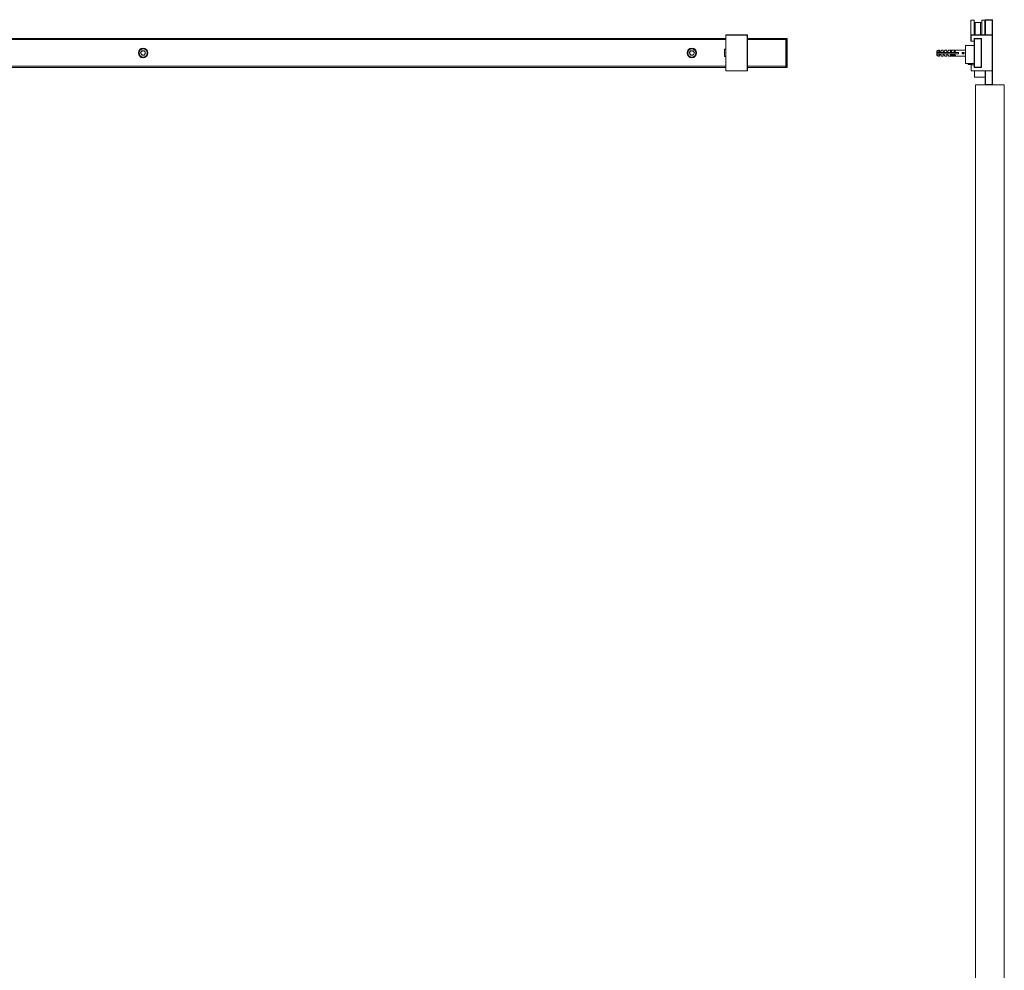
# Model space of a CAD drawing. Units: millimetres. Extents: x -2538 to 424, y 8 to 2641.
# Drawn here: x -1057 to 306, y 1324 to 2641 of the extents above; entities that cross this region are included whole.
import ezdxf

# ---------------------------------------------------------------- set-up
doc = ezdxf.new("R2010")
doc.units = ezdxf.units.MM

msp = doc.modelspace()

# ---------------------------------------------------------------- linework, layer by layer
at = {"color": 7, "linetype": 'Continuous', "lineweight": 15}
for p, q in [((260, 2611.3), (260, 2640.1)), ((264.6, 2640.2), (260.1, 2640.2)), ((264.7, 2640.1), (264.7, 2619.7)), ((273.7, 2636.7), (266.2, 2636.7)), ((275.2, 2619.7), (275.2, 2640.1)), ((279.4, 2640.2), (275.3, 2640.2)), ((279.5, 2640.1), (279.5, 2619.7)), ((280, 2640.2), (280.5, 2640.7)), ((280, 2619.7), (280, 2640.2)), ((280, 2640.2), (280.5, 2640.2)), ((280.5, 2640.2), (280.5, 2640.7)), ((280.5, 2640.7), (289.5, 2640.7)), ((280.5, 2640.2), (280.5, 2619.7)), ((289.5, 2640.2), (280.5, 2640.2)), ((289.5, 2640.2), (289.5, 2640.7)), ((290, 2640.2), (289.5, 2640.7)), ((289.5, 2619.7), (289.5, 2640.2)), ((289.5, 2640.2), (290, 2640.2)), ((290, 2640.2), (290, 2551.2)), ((-79, 2619.7), (-79.3, 2619.4)), ((-79, 2619.4), (-79.3, 2619.4)), ((-79.3, 2570), (-79.3, 2619.4)), ((-79, 2619.4), (-79, 2619.7)), ((-79, 2619.7), (-49.6, 2619.7)), ((-49.6, 2619.4), (-79, 2619.4)), ((-79, 2619.4), (-79, 2570)), ((-49.6, 2619.7), (-49.6, 2619.4)), ((-49.3, 2619.4), (-49.6, 2619.7)), ((-49.3, 2619.4), (-49.6, 2619.4)), ((-49.6, 2570), (-49.6, 2619.4)), ((-49.3, 2619.4), (-49.3, 2570)), ((261.1, 2619.7), (260.8, 2619.4)), ((289.5, 2619.4), (260.8, 2619.4)), ((260.8, 2611.2), (260.8, 2619.4)), ((261.1, 2619.7), (289.5, 2619.7)), ((280, 2631.2), (279.5, 2631.2)), ((280, 2630.5), (279.5, 2630.5)), ((279.5, 2626.7), (280, 2626.7)), ((279.5, 2620.2), (280, 2620.2)), ((289.5, 2619.7), (289.5, 2619.4)), ((289.8, 2619.4), (289.5, 2619.7)), ((289.5, 2570), (289.5, 2619.4)), ((289.8, 2619.4), (289.5, 2619.4)), ((289.8, 2619.4), (289.8, 2570)), ((-1723.3, 2614.7), (-79.3, 2614.7)), ((-49.3, 2614.7), (3.7, 2614.7)), ((3.7, 2614.7), (3.7, 2613.2)), ((3.7, 2614.7), (5.2, 2614.7)), ((3.7, 2613.2), (3.7, 2576.2)), ((5.2, 2612.8), (3.7, 2612.8)), ((3.7, 2612.8), (3.7, 2576.6)), ((5.2, 2612.8), (5.2, 2614.7)), ((5.2, 2576.6), (5.2, 2612.8)), ((5.7, 2612.8), (5.2, 2612.8)), ((5.7, 2614.2), (5.7, 2612.8)), ((5.7, 2612.8), (5.7, 2576.6)), ((264.7, 2604.9), (252.9, 2604.9)), ((252.9, 2604.9), (252.9, 2579.9)), ((260.1, 2611.2), (260.8, 2611.2)), ((260.8, 2611.2), (264.7, 2611.2)), ((264.7, 2612.8), (264.7, 2614.3)), ((265.2, 2612.8), (264.7, 2612.8)), ((264.7, 2576.6), (264.7, 2612.8)), ((265.2, 2614.8), (274.6, 2614.8)), ((265.2, 2612.8), (265.2, 2576.6)), ((266.4, 2614.7), (266.6, 2614.7)), ((266.6, 2614.2), (266.6, 2614.7)), ((266.6, 2614.7), (273, 2614.7)), ((273, 2614.2), (266.6, 2614.2)), ((273, 2614.7), (273.4, 2614.7)), ((273, 2614.2), (273, 2614.7)), ((274.4, 2576.6), (274.4, 2612.8)), ((274.9, 2612.8), (274.4, 2612.8)), ((274.9, 2613.2), (274.9, 2612.8)), ((274.9, 2612.8), (274.9, 2576.6)), ((275.1, 2614.3), (275.1, 2575.1)), ((-888, 2597.8), (-889.8, 2594.8)), ((-889.8, 2594.8), (-888.1, 2591.8)), ((-884.6, 2591.7), (-888.1, 2591.8)), ((-888, 2597.8), (-884.5, 2597.7)), ((-882.8, 2594.7), (-884.6, 2591.7)), ((-882.8, 2594.7), (-884.5, 2597.7)), ((-128, 2597.8), (-129.8, 2594.8)), ((-129.8, 2594.8), (-128.1, 2591.8)), ((-124.6, 2591.7), (-128.1, 2591.8)), ((-128, 2597.8), (-124.5, 2597.7)), ((-122.8, 2594.7), (-124.6, 2591.7)), ((-122.8, 2594.7), (-124.5, 2597.7)), ((-81.1, 2599.7), (-81.3, 2599.5)), ((-81.3, 2589.9), (-81.3, 2599.5)), ((-79.3, 2599.7), (-81.1, 2599.7)), ((-81.1, 2599.7), (-81.1, 2589.8)), ((214.9, 2598.4), (212.9, 2597.2)), ((212.9, 2591.6), (212.9, 2597.2)), ((212.9, 2591.6), (214.9, 2590.4)), ((213.4, 2595.1), (213.4, 2593.6)), ((216.9, 2598.4), (214.9, 2598.4)), ((214.9, 2598.4), (214.9, 2595.1)), ((214.9, 2595.1), (242.9, 2595.1)), ((214.9, 2593.6), (214.9, 2590.4)), ((242.9, 2593.6), (214.9, 2593.6)), ((216.9, 2596.4), (216.9, 2598.4)), ((218.4, 2596.4), (216.9, 2596.4)), ((216.9, 2592.4), (218.4, 2592.4)), ((216.9, 2590.4), (216.9, 2592.4)), ((221.9, 2598.4), (219.2, 2598.4)), ((221.9, 2596.4), (221.9, 2598.4)), ((223.4, 2596.4), (221.9, 2596.4)), ((221.9, 2592.4), (223.4, 2592.4)), ((221.9, 2590.4), (221.9, 2592.4)), ((226.9, 2598.4), (224.2, 2598.4)), ((226.9, 2596.4), (226.9, 2598.4)), ((228.4, 2596.4), (226.9, 2596.4)), ((226.9, 2592.4), (228.4, 2592.4)), ((226.9, 2590.4), (226.9, 2592.4)), ((231.9, 2598.4), (229.2, 2598.4)), ((231.9, 2596.4), (231.9, 2598.4)), ((231.9, 2598.4), (234.1, 2598.4)), ((231.9, 2597.4), (233.8, 2597.4)), ((233.6, 2596.9), (231.9, 2596.9)), ((233.4, 2596.4), (231.9, 2596.4)), ((231.9, 2591), (231.9, 2592.4)), ((231.9, 2592.4), (238.4, 2592.4)), ((231.9, 2591.9), (238, 2591.9)), ((236.9, 2598.4), (234.2, 2598.4)), ((236.9, 2596.4), (236.9, 2598.4)), ((236.9, 2598.4), (237.7, 2598.4)), ((236.9, 2597.4), (238.4, 2597.4)), ((237.9, 2596.8), (236.9, 2596.9)), ((238.4, 2596.4), (236.9, 2596.4)), ((236.9, 2592.4), (236.9, 2591.9)), ((238, 2596.8), (237.9, 2596.8)), ((238.4, 2591.6), (238.4, 2591.6)), ((252.9, 2598.4), (239.2, 2598.4)), ((242.9, 2595.1), (242.9, 2593.6)), ((275.1, 2601.2), (274.9, 2601.2)), ((-81.3, 2589.9), (-81.1, 2589.7)), ((-81.1, 2589.8), (-81.1, 2589.7)), ((-81.1, 2589.7), (-79.3, 2589.7)), ((214.9, 2590.4), (216.9, 2590.4)), ((219.2, 2590.4), (221.9, 2590.4)), ((224.2, 2590.4), (226.9, 2590.4)), ((229.2, 2590.4), (231.9, 2590.4)), ((231.9, 2591), (231.9, 2590.4)), ((231.9, 2591), (237.9, 2591)), ((231.9, 2590.4), (231.9, 2590.4)), ((231.9, 2590.4), (237.7, 2590.4)), ((236.9, 2590.4), (234.2, 2590.4)), ((239.2, 2590.4), (252.9, 2590.4)), ((264.7, 2579.9), (252.9, 2579.9)), ((256.4, 2579.9), (256.4, 2579.2)), ((256.4, 2579.2), (256.9, 2578.9)), ((261.4, 2579.2), (256.4, 2579.2)), ((261, 2578.9), (256.9, 2578.9)), ((260.8, 2570), (260.8, 2578.2)), ((264.7, 2578.2), (260.8, 2578.2)), ((261, 2578.9), (261.4, 2579.2)), ((261.4, 2579.2), (261.4, 2579.9)), ((274.9, 2588.2), (275.1, 2588.2)), ((-79.3, 2574.7), (-1723.3, 2574.7)), ((-79.3, 2570), (-79, 2569.7)), ((-79, 2570), (-79.3, 2570)), ((-79, 2570), (-79, 2569.7)), ((-79, 2570), (-49.6, 2570)), ((-49.6, 2569.7), (-79, 2569.7)), ((-49.6, 2569.7), (-49.6, 2570)), ((-49.3, 2570), (-49.6, 2570)), ((-49.6, 2569.7), (-49.3, 2570)), ((3.7, 2574.7), (-49.3, 2574.7)), ((3.7, 2576.6), (5.2, 2576.6)), ((3.7, 2576.2), (3.7, 2574.7)), ((5.2, 2574.7), (3.7, 2574.7)), ((5.7, 2576.6), (5.2, 2576.6)), ((5.2, 2574.7), (5.2, 2576.6)), ((5.7, 2576.6), (5.7, 2575.2)), ((260.8, 2570), (289.5, 2570)), ((260.8, 2570), (261.1, 2569.7)), ((289.5, 2569.7), (261.1, 2569.7)), ((264.7, 2575.1), (264.7, 2576.6)), ((265.2, 2576.6), (264.7, 2576.6)), ((265, 2561.5), (265, 2569.7)), ((274.6, 2574.6), (265.2, 2574.6)), ((265.3, 2569.7), (265.3, 2561.2)), ((266.6, 2574.7), (266.4, 2574.7)), ((266.6, 2574.7), (266.6, 2575.2)), ((266.6, 2575.2), (273, 2575.2)), ((273, 2574.7), (266.6, 2574.7)), ((273, 2574.7), (273, 2575.2)), ((273.4, 2574.7), (273, 2574.7)), ((274.9, 2576.6), (274.4, 2576.6)), ((274.9, 2576.6), (274.9, 2576.2)), ((280, 2551.2), (280, 2569.7)), ((280.5, 2569.7), (280.5, 2551.2)), ((289.5, 2570), (289.5, 2569.7)), ((289.8, 2570), (289.5, 2569.7)), ((289.8, 2570), (289.5, 2570)), ((289.5, 2551.2), (289.5, 2569.7)), ((265, 2561.5), (265.3, 2561.2)), ((265.3, 2561.2), (280, 2561.2)), ((266.5, 2550.7), (266.5, 500.7)), ((306.5, 2550.7), (266.5, 2550.7)), ((280, 2551.2), (280.5, 2551.2)), ((280, 2551.2), (280.5, 2550.7)), ((280, 2550.7), (280, 2551.2)), ((280.5, 2550.7), (280.5, 2551.2)), ((280.5, 2551.2), (289.5, 2551.2)), ((289.5, 2550.7), (289.5, 2551.2)), ((289.5, 2551.2), (290, 2551.2)), ((289.5, 2550.7), (290, 2551.2)), ((290, 2551.2), (290, 2550.7)), ((306.5, 2550.7), (306.5, 500.7))]:
    msp.add_line(p, q, dxfattribs=at)
at = {"color": 8, "linetype": 'Continuous', "lineweight": 15}
for p, q in [((260.1, 2640.2), (260.1, 2611.2)), ((264.6, 2619.7), (264.6, 2640.2)), ((266.2, 2636.7), (266.2, 2619.7)), ((273.7, 2619.7), (273.7, 2636.7)), ((275.3, 2640.2), (275.3, 2619.7)), ((279.4, 2619.7), (279.4, 2640.2)), ((-79.3, 2613.2), (-1723.3, 2613.2)), ((3.7, 2613.2), (-49.3, 2613.2)), ((266.2, 2614.8), (266.2, 2614.7)), ((273.7, 2614.7), (273.7, 2614.8)), ((-1723.3, 2576.2), (-79.3, 2576.2)), ((-49.3, 2576.2), (3.7, 2576.2))]:
    msp.add_line(p, q, dxfattribs=at)
at = {"color": 7, "linetype": 'Continuous', "lineweight": 15, "flags": 128}
for points in [[(219.2, 2598.4), (219.1, 2598.4), (219.1, 2598.2), (219, 2598), (218.8, 2597.5), (218.7, 2597), (218.4, 2596.4)], [(218.4, 2592.4), (218.7, 2591.8), (218.8, 2591.3), (219, 2590.8), (219.1, 2590.6), (219.1, 2590.4), (219.2, 2590.4)], [(224.2, 2598.4), (224.1, 2598.4), (224.1, 2598.2), (224, 2598), (223.8, 2597.5), (223.7, 2597), (223.4, 2596.4)], [(223.4, 2592.4), (223.7, 2591.8), (223.8, 2591.3), (224, 2590.8), (224.1, 2590.6), (224.1, 2590.4), (224.2, 2590.4)], [(229.2, 2598.4), (229.1, 2598.4), (229.1, 2598.2), (229, 2598), (228.8, 2597.5), (228.7, 2597), (228.4, 2596.4)], [(228.4, 2592.4), (228.7, 2591.8), (228.8, 2591.3), (229, 2590.8), (229.1, 2590.6), (229.1, 2590.4), (229.2, 2590.4)], [(234.2, 2598.4), (234.1, 2598.3), (234, 2598.1), (233.9, 2597.6), (233.7, 2597.1), (233.4, 2596.4)], [(233.6, 2591.9), (233.6, 2592), (233.4, 2592.4)], [(239.2, 2598.4), (239.1, 2598.4), (239.1, 2598.2), (239, 2598), (238.8, 2597.5), (238.7, 2597), (238.4, 2596.4)], [(238.4, 2592.4), (238.7, 2591.8), (238.8, 2591.3), (239, 2590.8), (239.1, 2590.6), (239.1, 2590.4), (239.2, 2590.4)]]:
    msp.add_lwpolyline(points, dxfattribs=at)
at = {"color": 7, "linetype": 'Continuous', "lineweight": 15}
for centre, radius in [((-886.3, 2594.7), 6.6), ((-886.3, 2594.7), 6.5), ((-886.3, 2594.7), 5.7), ((-126.3, 2594.7), 6.6), ((-126.3, 2594.7), 6.5), ((-126.3, 2594.7), 5.7)]:
    msp.add_circle(centre, radius, dxfattribs=at)
for centre, radius, start, end in [((260.1, 2640.1), 0.1, 90, 180), ((264.6, 2640.1), 0.1, 0, 90), ((266.2, 2638.2), 1.5, 180, 270), ((273.7, 2638.2), 1.5, 270, 0), ((275.3, 2640.1), 0.1, 90, 180), ((279.4, 2640.1), 0.1, 0, 90), ((5.2, 2614.2), 0.5, 0, 90), ((260.1, 2611.3), 0.1, 180, 270), ((265.2, 2614.3), 0.5, 90, 180), ((266.2, 2613.2), 1.5, 90, 165.1649), ((266.6, 2612.8), 1.9, 90, 180), ((266.4, 2613.2), 1.5, 90, 146.7265), ((266.6, 2612.8), 1.4, 90, 180), ((273, 2612.8), 1.9, 0, 90), ((273, 2612.8), 1.4, 0, 90), ((273.4, 2613.2), 1.5, 0, 90), ((273.7, 2613.2), 1.5, 14.8351, 90), ((274.6, 2614.3), 0.5, 0, 90), ((-886.3, 2594.7), 3.01, 148.6604, 208.6604), ((-886.3, 2594.7), 3.01, 208.6604, 268.6604), ((-886.3, 2594.7), 3.01, 88.6604, 148.6604), ((-886.3, 2594.7), 3.01, 268.6604, 328.6604), ((-886.3, 2594.7), 3.01, 28.6604, 88.6604), ((-886.3, 2594.7), 3.01, 328.6604, 28.6604), ((-126.3, 2594.7), 3.01, 148.6604, 208.6604), ((-126.3, 2594.7), 3.01, 208.6604, 268.6604), ((-126.3, 2594.7), 3.01, 88.6604, 148.6604), ((-126.3, 2594.7), 3.01, 268.6604, 328.6604), ((-126.3, 2594.7), 3.01, 28.6604, 88.6604), ((-126.3, 2594.7), 3.01, 328.6604, 28.6604), ((5.2, 2575.2), 0.5, 270, 0), ((266.6, 2576.6), 1.9, 180, 270), ((265.2, 2575.1), 0.5, 180, 270), ((266.6, 2576.6), 1.4, 180, 270), ((266.4, 2576.2), 1.5, 213.2735, 270), ((273, 2576.6), 1.4, 270, 0), ((273, 2576.6), 1.9, 270, 0), ((273.4, 2576.2), 1.5, 270, 0), ((274.6, 2575.1), 0.5, 270, 0)]:
    msp.add_arc(centre, radius, start, end, dxfattribs=at)
for points, knots in [([(214.9, 2595.1), (214.7, 2595.1), (214.2, 2595.1), (213.7, 2595.1), (213.4, 2595.1)], [0, 0, 0, 0, 0.495909, 1, 1, 1, 1]), ([(213.4, 2593.6), (213.7, 2593.6), (214.2, 2593.6), (214.7, 2593.6), (214.9, 2593.6)], [0, 0, 0, 0, 0.504091, 1, 1, 1, 1]), ([(238.4, 2597.4), (238.4, 2597.5), (238.5, 2597.6), (238.4, 2597.9), (238.2, 2598.1), (238, 2598.3), (237.8, 2598.3), (237.7, 2598.4)], [0, 0, 0, 0, 0.147101, 0.359995, 0.573351, 0.786339, 1, 1, 1, 1]), ([(238.4, 2591.4), (238.4, 2591.3), (238.5, 2591.2), (238.4, 2590.9), (238.2, 2590.7), (238, 2590.5), (237.8, 2590.5), (237.7, 2590.4)], [0, 0, 0, 0, 0.147101, 0.359996, 0.573351, 0.78634, 1, 1, 1, 1]), ([(238.4, 2597.4), (238.4, 2597.4), (238.4, 2597.3), (238.4, 2597.2), (238.3, 2597), (238.2, 2596.9), (238.1, 2596.9), (238, 2596.9), (238, 2596.8), (237.9, 2596.8)], [0, 0, 0, 0, 0.2585449, 0.6446306, 0.7415364, 0.8389865, 0.8950331, 0.9514803, 1, 1, 1, 1]), ([(237.9, 2591), (238, 2591), (238.1, 2591.1), (238.2, 2591.2), (238.4, 2591.3), (238.4, 2591.4), (238.4, 2591.5), (238.4, 2591.6), (238.4, 2591.7), (238.4, 2591.8), (238.3, 2591.9), (238.2, 2591.9), (238.1, 2591.9), (238.1, 2591.9), (238, 2591.9)], [0, 0, 0, 0, 0.121076, 0.249469, 0.374286, 0.498274, 0.564003, 0.625484, 0.685828, 0.748317, 0.81028, 0.870329, 0.932379, 1, 1, 1, 1]), ([(238.4, 2597.2), (238.4, 2597.1), (238.4, 2597.1), (238.4, 2597), (238.3, 2596.9), (238.2, 2596.9), (238.1, 2596.9), (238.1, 2596.8), (238, 2596.8)], [0, 0, 0, 0, 0.161126, 0.327976, 0.493425, 0.653763, 0.819444, 1, 1, 1, 1]), ([(238.4, 2597.2), (238.4, 2597.3), (238.4, 2597.5), (238.4, 2597.6), (238.4, 2597.6)], [0, 0, 0, 0, 0.535094, 1, 1, 1, 1]), ([(238.4, 2591.2), (238.4, 2591.2), (238.4, 2591.3), (238.4, 2591.5), (238.4, 2591.5)], [0, 0, 0, 0, 0.534097, 1, 1, 1, 1]), ([(248.8, 2595.4), (248.7, 2595.4), (248.6, 2595.4), (248.3, 2595.3), (248.1, 2595.1), (248, 2594.9), (247.9, 2594.7), (247.9, 2594.5), (247.9, 2594.4)], [0, 0, 0, 0, 0.125221, 0.250023, 0.499468, 0.624277, 0.749502, 1, 1, 1, 1]), ([(247.9, 2594.4), (247.9, 2594.2), (247.9, 2594), (248, 2593.7), (248.1, 2593.6), (248.2, 2593.6)], [0, 0, 0, 0, 0.5001919, 0.7495843, 1, 1, 1, 1]), ([(248.2, 2594.4), (248.2, 2594.5), (248.2, 2594.7), (248.3, 2594.9), (248.5, 2595), (248.6, 2595.1), (248.7, 2595.1), (248.8, 2595.1)], [0, 0, 0, 0, 0.32727, 0.528826, 0.731651, 0.921183, 1, 1, 1, 1]), ([(248.8, 2593.6), (248.7, 2593.6), (248.6, 2593.6), (248.4, 2593.7), (248.3, 2593.9), (248.2, 2594.1), (248.2, 2594.3), (248.2, 2594.4)], [0, 0, 0, 0, 0.18451, 0.369611, 0.55601, 0.765339, 1, 1, 1, 1]), ([(248.2, 2593.6), (248.3, 2593.5), (248.5, 2593.4), (248.7, 2593.4), (248.8, 2593.3)], [0, 0, 0, 0, 0.49989, 1, 1, 1, 1]), ([(249.6, 2594.8), (249.6, 2594.9), (249.5, 2595), (249.3, 2595.2), (249, 2595.4), (248.9, 2595.4), (248.8, 2595.4)], [0, 0, 0, 0, 0.250112, 0.499225, 0.749181, 1, 1, 1, 1]), ([(248.8, 2595.1), (248.8, 2595.1), (249, 2595.1), (249.2, 2595), (249.3, 2594.8), (249.4, 2594.5), (249.4, 2594.4), (249.4, 2594.3)], [0, 0, 0, 0, 0.184281, 0.369452, 0.609531, 0.842429, 1, 1, 1, 1]), ([(249.4, 2594.3), (249.4, 2594.3), (249.4, 2594.1), (249.3, 2593.8), (249.1, 2593.7), (248.9, 2593.6), (248.8, 2593.6), (248.8, 2593.6)], [0, 0, 0, 0, 0.260908, 0.52377, 0.761948, 0.941015, 1, 1, 1, 1]), ([(248.8, 2593.3), (248.9, 2593.3), (249.1, 2593.4), (249.3, 2593.5), (249.5, 2593.7), (249.6, 2593.8), (249.6, 2593.9)], [0, 0, 0, 0, 0.249698, 0.499026, 0.748879, 1, 1, 1, 1]), ([(250.2, 2595.2), (250.2, 2595.2), (250, 2595.2), (249.8, 2595.1), (249.7, 2595), (249.6, 2594.8), (249.6, 2594.8)], [0, 0, 0, 0, 0.248854, 0.498061, 0.748408, 1, 1, 1, 1]), ([(249.6, 2593.9), (249.6, 2593.9), (249.7, 2593.8), (249.8, 2593.6), (250, 2593.5), (250.2, 2593.5), (250.2, 2593.5)], [0, 0, 0, 0, 0.25007, 0.498992, 0.749348, 1, 1, 1, 1]), ([(249.7, 2594.4), (249.7, 2594.4), (249.8, 2594.6), (249.9, 2594.8), (250, 2594.9), (250.1, 2595), (250.2, 2595), (250.2, 2595)], [0, 0, 0, 0, 0.272634, 0.546712, 0.758336, 0.921459, 1, 1, 1, 1]), ([(250.2, 2593.8), (250.2, 2593.8), (250.1, 2593.8), (249.9, 2593.9), (249.8, 2594), (249.7, 2594.2), (249.7, 2594.3), (249.7, 2594.4)], [0, 0, 0, 0, 0.187041, 0.373664, 0.591266, 0.850023, 1, 1, 1, 1]), ([(251, 2594.3), (251, 2594.5), (251, 2594.7), (250.8, 2594.9), (250.7, 2595.1), (250.6, 2595.2), (250.4, 2595.2), (250.3, 2595.2), (250.2, 2595.2)], [0, 0, 0, 0, 0.249301, 0.498223, 0.623041, 0.748112, 0.873799, 1, 1, 1, 1]), ([(250.2, 2595), (250.3, 2595), (250.4, 2594.9), (250.5, 2594.9), (250.6, 2594.7), (250.7, 2594.6), (250.7, 2594.4), (250.7, 2594.4)], [0, 0, 0, 0, 0.159463, 0.31966, 0.532363, 0.743393, 1, 1, 1, 1]), ([(250.7, 2594.4), (250.7, 2594.3), (250.7, 2594.1), (250.6, 2594), (250.5, 2593.8), (250.4, 2593.8), (250.3, 2593.8), (250.2, 2593.8)], [0, 0, 0, 0, 0.29536, 0.504412, 0.713753, 0.874171, 1, 1, 1, 1]), ([(250.2, 2593.5), (250.3, 2593.5), (250.4, 2593.5), (250.5, 2593.6), (250.7, 2593.6), (250.8, 2593.8), (251, 2594), (251, 2594.2), (251, 2594.3)], [0, 0, 0, 0, 0.124975, 0.249558, 0.374896, 0.500049, 0.74984, 1, 1, 1, 1]), ([(237.7, 2590.4), (237.7, 2590.5), (237.7, 2590.5), (237.8, 2590.9), (237.9, 2591)], [0, 0, 0, 0, 0.497314, 1, 1, 1, 1])]:
    msp.add_open_spline(points, degree=3, knots=knots, dxfattribs=at)

doc.saveas('drawing.dxf')
